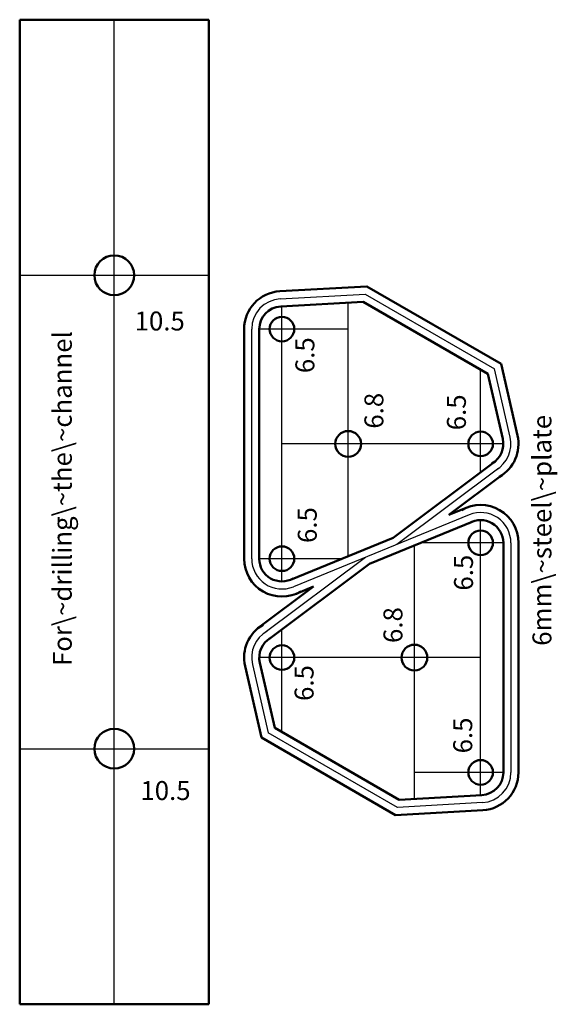
# Model space of a CAD drawing. Units: millimetres. Extents: x 44 to 186, y -9 to 251.
import ezdxf

# ---------------------------------------------------------------- set-up
doc = ezdxf.new("R2010")
doc.units = ezdxf.units.MM
doc.layers.add('contour', color=7, linetype='CONTINUOUS', lineweight=50)
doc.layers.add('helper', color=7, linetype='CONTINUOUS', lineweight=25)
doc.styles.get("Standard").update_dxf_attribs({"font": 'txt', "width": 0.75})

msp = doc.modelspace()

# ---------------------------------------------------------------- linework, layer by layer
at = {"layer": 'contour'}
for p, q in [((44.29, 250.84), (94.29, 250.84)), ((44.29, -9.16), (44.29, 250.84)), ((94.29, 250.84), (94.29, -9.16)), ((113.04, 179.12), (136.06, 180.42)), ((136.06, 180.42), (171.51, 159.95)), ((113.26, 175.13), (135.09, 176.36)), ((135.09, 176.36), (168, 157.36)), ((103.6, 108.51), (103.6, 169.14)), ((107.6, 108.51), (107.6, 169.14)), ((175.85, 141.06), (171.51, 159.95)), ((171.95, 140.17), (168, 157.36)), ((169.69, 134.02), (143, 114.06)), ((172.09, 130.82), (157.74, 120.09)), ((162.32, 121.96), (157.74, 120.09)), ((163.83, 118.25), (136.7, 107.16)), ((115.87, 102.96), (143, 114.06)), ((172.1, 112.7), (172.1, 52.08)), ((176.1, 112.7), (176.1, 52.08)), ((110.01, 87.2), (136.7, 107.16)), ((107.61, 90.4), (121.96, 101.13)), ((117.39, 99.26), (121.96, 101.13)), ((107.75, 81.05), (111.7, 63.86)), ((103.86, 80.15), (108.19, 61.26)), ((144.61, 44.86), (111.7, 63.86)), ((143.64, 40.8), (108.19, 61.26)), ((166.44, 46.09), (144.61, 44.86)), ((166.66, 42.1), (143.64, 40.8)), ((94.29, -9.16), (44.29, -9.16))]:
    msp.add_line(p, q, dxfattribs=at)
for centre, radius in [((69.29, 183.34), 5.25), ((113.6, 169.14), 3.25), ((131.1, 138.82), 3.4), ((166.1, 138.82), 3.25), ((166.1, 112.7), 3.25), ((113.6, 108.51), 3.25), ((113.6, 82.39), 3.25), ((148.6, 82.39), 3.4), ((69.29, 58.34), 5.25), ((166.1, 52.08), 3.25)]:
    msp.add_circle(centre, radius, dxfattribs=at)
for centre, radius, start, end in [((113.6, 169.14), 10, 93.2303, 180), ((113.6, 169.14), 6, 93.2303, 180), ((166.1, 138.82), 10, 300, 12.9358), ((166.1, 138.82), 6, 300, 12.9358), ((166.1, 112.7), 10, 360, 120), ((166.1, 112.7), 6, 360, 120), ((113.6, 108.51), 10, 180, 300), ((113.6, 108.51), 6, 180, 300), ((113.6, 82.39), 10, 120, 192.9358), ((113.6, 82.39), 6, 120, 192.9358), ((166.1, 52.08), 6, 273.2303, 360), ((166.1, 52.08), 10, 273.2303, 360)]:
    msp.add_arc(centre, radius, start, end, dxfattribs=at)
at = {"layer": 'helper'}
for p, q in [((69.29, -9.16), (69.29, 250.84)), ((44.29, 183.34), (94.29, 183.34)), ((113.15, 177.12), (135.57, 178.39)), ((135.57, 178.39), (169.75, 158.65)), ((113.6, 102.51), (113.6, 175.15)), ((131.1, 109.19), (131.1, 176.13)), ((105.6, 108.51), (105.6, 169.14)), ((131.1, 169.14), (107.6, 169.14)), ((166.1, 131.33), (166.1, 158.82)), ((173.9, 140.62), (169.75, 158.65)), ((172.1, 138.82), (113.6, 138.82)), ((170.89, 132.42), (143.99, 112.3)), ((163.07, 120.11), (116.63, 101.11)), ((166.1, 46.07), (166.1, 118.7)), ((148.6, 45.08), (148.6, 112.03)), ((172.1, 112.7), (150.25, 112.7)), ((174.1, 112.7), (174.1, 52.08)), ((129.45, 108.51), (107.6, 108.51)), ((108.81, 88.8), (135.71, 108.91)), ((113.6, 62.76), (113.6, 89.88)), ((166.1, 82.39), (107.6, 82.39)), ((105.8, 80.6), (109.95, 62.56)), ((144.13, 42.83), (109.95, 62.56)), ((44.29, 58.34), (94.29, 58.34)), ((172.1, 52.08), (148.6, 52.08)), ((166.55, 44.09), (144.13, 42.83))]:
    msp.add_line(p, q, dxfattribs=at)
for centre, start, end in [((113.6, 169.14), 93.2303, 180), ((166.1, 138.82), 300, 12.9358), ((166.1, 112.7), 360, 112.2465), ((113.6, 108.51), 180, 292.2465), ((113.6, 82.39), 120, 192.9358), ((166.1, 52.08), 273.2303, 360)]:
    msp.add_arc(centre, 8, start, end, dxfattribs=at)

# ---------------------------------------------------------------- texts
at = {"layer": 'contour', "char_height": 5, "width": 100, "attachment_point": 1}
for insert in [(74.67, 173.77), (76.2, 49.78)]:
    msp.add_mtext('10.5', dxfattribs=dict(at, insert=insert))
at = {"layer": 'contour', "char_height": 5, "width": 100, "attachment_point": 1, "rotation": 90}
for s, insert in [('For\\~drilling\\~the\\~channel', (53.06, 80.17)), ('6.5', (117.16, 157.51)), ('6.8', (135.4, 142.84)), ('6.5', (157.2, 142.42)), ('6mm\\~steel\\~plate', (179.8, 85.51)), ('6.5', (117.79, 112.65)), ('6.5', (159.08, 100.08)), ('6.8', (140.43, 86.24)), ('6.5', (116.95, 70.94)), ('6.5', (158.87, 57.1))]:
    msp.add_mtext(s, dxfattribs=dict(at, insert=insert))

doc.saveas('drawing.dxf')
